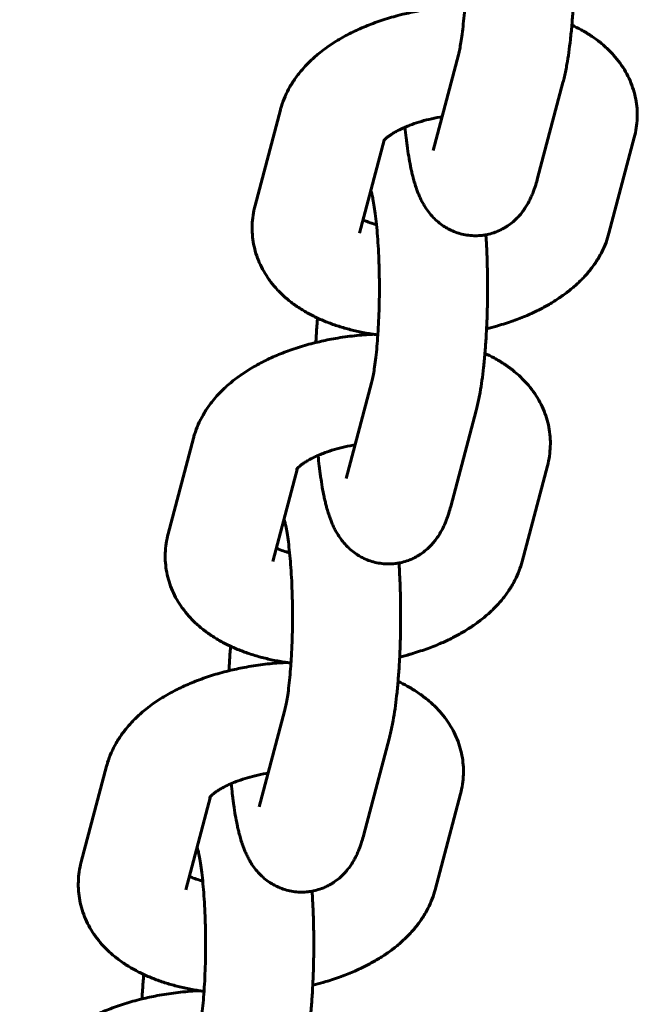
# Model space of a CAD drawing. Units: millimetres. Extents: x 4529 to 14930, y -8095 to -595.
# Drawn here: x 6630 to 6664, y -4532 to -4478 of the extents above; entities that cross this region are included whole.
import ezdxf

# ---------------------------------------------------------------- set-up
doc = ezdxf.new("R2010")
doc.units = ezdxf.units.MM
doc.linetypes.add('K5LT_BASIC', pattern=[0])
doc.layers.add('Системный слой', color=7, linetype='Continuous')

msp = doc.modelspace()

# ---------------------------------------------------------------- linework, layer by layer
at = {"layer": 'Системный слой', "linetype": 'K5LT_BASIC', "lineweight": 60}
for p, q in [((6652.718, -4484.858), (6654.124, -4479.552)), ((6658.518, -4486.395), (6659.924, -4481.089)), ((6642.844, -4487.914), (6644.25, -4482.608)), ((6648.644, -4489.45), (6650.013, -4484.285)), ((6663.88, -4484.145), (6662.474, -4489.45)), ((6648.644, -4489.45), (6648.644, -4489.45)), ((6647.898, -4503.05), (6649.304, -4497.744)), ((6653.698, -4504.586), (6655.104, -4499.28)), ((6638.024, -4506.105), (6639.43, -4500.799)), ((6659.06, -4502.336), (6657.654, -4507.642)), ((6643.824, -4507.642), (6645.192, -4502.476)), ((6643.824, -4507.642), (6643.824, -4507.642)), ((6643.078, -4521.241), (6644.484, -4515.935)), ((6648.878, -4522.778), (6650.284, -4517.472)), ((6633.204, -4524.297), (6634.609, -4518.991)), ((6639.003, -4525.834), (6640.372, -4520.668)), ((6654.24, -4520.528), (6652.834, -4525.834)), ((6639.003, -4525.834), (6639.003, -4525.834))]:
    msp.add_line(p, q, dxfattribs=at)
for points, knots in [([(6654.124, -4479.552), (6654.136, -4479.507), (6654.15, -4479.453), (6654.184, -4479.299), (6654.207, -4479.19), (6654.251, -4478.944), (6654.274, -4478.808), (6654.319, -4478.499), (6654.342, -4478.323), (6654.386, -4477.946), (6654.407, -4477.743), (6654.445, -4477.326), (6654.46, -4477.106), (6654.478, -4476.88), (6654.478, -4476.867), (6654.479, -4476.851), (6654.48, -4476.849), (6654.493, -4476.605), (6654.509, -4476.368), (6654.532, -4475.865), (6654.541, -4475.605), (6654.555, -4475.077), (6654.559, -4474.807), (6654.562, -4474.308), (6654.56, -4474.079), (6654.559, -4473.806), (6654.558, -4473.763), (6654.554, -4473.449), (6654.548, -4473.18), (6654.53, -4472.653), (6654.519, -4472.395), (6654.492, -4471.895), (6654.477, -4471.653), (6654.442, -4471.197), (6654.421, -4470.991), (6654.402, -4470.77), (6654.401, -4470.764), (6654.379, -4470.55), (6654.357, -4470.354), (6654.31, -4469.992), (6654.285, -4469.826), (6654.237, -4469.53), (6654.212, -4469.398), (6654.171, -4469.198), (6654.153, -4469.122), (6654.127, -4469.016), (6654.117, -4468.978), (6654.101, -4468.926), (6654.096, -4468.91), (6654.091, -4468.893)], [0, 0, 0, 0, 1.210773, 1.210773, 3.020766, 3.020766, 4.830758, 4.830758, 6.820151, 6.820151, 8.870143, 8.870143, 10.849035, 10.849035, 10.967548, 10.967548, 10.986729, 10.986729, 13.102889, 13.102889, 15.269229, 15.269229, 17.461653, 17.461653, 19.325194, 19.325194, 19.676924, 19.676924, 21.88396, 21.88396, 24.066854, 24.066854, 26.221612, 26.221612, 28.274426, 28.274426, 28.342316, 28.342316, 30.420587, 30.420587, 32.444651, 32.444651, 34.397508, 34.397508, 35.884663, 35.884663, 36.909608, 36.909608, 37.700183, 37.700183, 37.700183, 37.700183]), ([(6659.924, -4481.089), (6659.952, -4480.983), (6659.979, -4480.875), (6660.03, -4480.655), (6660.054, -4480.544), (6660.1, -4480.315), (6660.122, -4480.198), (6660.181, -4479.869), (6660.215, -4479.65), (6660.28, -4479.193), (6660.31, -4478.954), (6660.366, -4478.456), (6660.391, -4478.196), (6660.415, -4477.923), (6660.416, -4477.917), (6660.436, -4477.641), (6660.458, -4477.377), (6660.487, -4476.921), (6660.497, -4476.738), (6660.512, -4476.447), (6660.517, -4476.339), (6660.534, -4475.933), (6660.543, -4475.631), (6660.557, -4475.02), (6660.561, -4474.711), (6660.562, -4474.217), (6660.561, -4474.033), (6660.559, -4473.721), (6660.557, -4473.593), (6660.549, -4473.157), (6660.541, -4472.85), (6660.519, -4472.247), (6660.505, -4471.95), (6660.482, -4471.553), (6660.475, -4471.446), (6660.468, -4471.341)], [0, 0, 0, 0, 1.31588, 1.31588, 2.63176, 2.63176, 3.947639, 3.947639, 6.263393, 6.263393, 8.62439, 8.62439, 11.018444, 11.018444, 11.080018, 11.080018, 13.438524, 13.438524, 14.985243, 14.985243, 15.88078, 15.88078, 18.343663, 18.343663, 20.827127, 20.827127, 22.302776, 22.302776, 23.332801, 23.332801, 25.821673, 25.821673, 28.28955, 28.28955, 29.198377, 29.198377, 29.198377, 29.198377]), ([(6654.225, -4476.857), (6654.138, -4476.86), (6654.051, -4476.866), (6653.614, -4476.893), (6653.263, -4476.926), (6652.566, -4477.012), (6652.221, -4477.066), (6651.595, -4477.184), (6651.318, -4477.251), (6650.988, -4477.324), (6650.939, -4477.337), (6650.572, -4477.431), (6650.26, -4477.521), (6649.655, -4477.718), (6649.362, -4477.824), (6648.798, -4478.051), (6648.526, -4478.172), (6648.006, -4478.426), (6647.757, -4478.56), (6647.283, -4478.839), (6647.058, -4478.984), (6646.711, -4479.23), (6646.584, -4479.325), (6646.267, -4479.577), (6646.082, -4479.738), (6645.813, -4479.996), (6645.721, -4480.089), (6645.522, -4480.303), (6645.415, -4480.425), (6645.182, -4480.715), (6645.058, -4480.885), (6644.887, -4481.149), (6644.832, -4481.239), (6644.68, -4481.504), (6644.589, -4481.682), (6644.433, -4482.041), (6644.365, -4482.221), (6644.287, -4482.472), (6644.268, -4482.54), (6644.25, -4482.608)], [42.86678, 42.86678, 42.86678, 42.86678, 43.565325, 43.565325, 46.390292, 46.390292, 49.210045, 49.210045, 51.546898, 51.546898, 51.965246, 51.965246, 54.66351, 54.66351, 57.307841, 57.307841, 59.896935, 59.896935, 62.425646, 62.425646, 64.884287, 64.884287, 66.3745, 66.3745, 68.691841, 68.691841, 69.940556, 69.940556, 71.499943, 71.499943, 73.52942, 73.52942, 74.54775, 74.54775, 76.478008, 76.478008, 78.325954, 78.325954, 79, 79, 79, 79]), ([(6663.88, -4484.145), (6663.927, -4483.967), (6663.964, -4483.788), (6664.018, -4483.428), (6664.034, -4483.248), (6664.047, -4482.89), (6664.043, -4482.712), (6664.016, -4482.358), (6663.992, -4482.182), (6663.926, -4481.834), (6663.882, -4481.662), (6663.777, -4481.321), (6663.715, -4481.153), (6663.571, -4480.822), (6663.489, -4480.658), (6663.306, -4480.338), (6663.204, -4480.18), (6662.982, -4479.872), (6662.86, -4479.721), (6662.597, -4479.426), (6662.455, -4479.282), (6662.2, -4479.049), (6662.09, -4478.955), (6661.815, -4478.736), (6661.646, -4478.613), (6661.296, -4478.381), (6661.115, -4478.272), (6660.762, -4478.078), (6660.587, -4477.996), (6660.416, -4477.91)], [0, 0, 0, 0, 1.755652, 1.755652, 3.476843, 3.476843, 5.172321, 5.172321, 6.858829, 6.858829, 8.551327, 8.551327, 10.264071, 10.264071, 12.013504, 12.013504, 13.815828, 13.815828, 15.685481, 15.685481, 17.63774, 17.63774, 19.024212, 19.024212, 21.029129, 21.029129, 23.034045, 23.034045, 24.827418, 24.827418, 24.827418, 24.827418]), ([(6649.979, -4484.325), (6649.976, -4484.329), (6649.975, -4484.33), (6649.986, -4484.315), (6649.997, -4484.302), (6650.013, -4484.285), (6650.013, -4484.285), (6650.035, -4484.263), (6650.051, -4484.245), (6650.106, -4484.193), (6650.141, -4484.163), (6650.22, -4484.1), (6650.265, -4484.066), (6650.365, -4483.995), (6650.421, -4483.958), (6650.543, -4483.882), (6650.609, -4483.843), (6650.787, -4483.745), (6650.905, -4483.686), (6651.074, -4483.608), (6651.116, -4483.589), (6651.251, -4483.533), (6651.34, -4483.495), (6651.592, -4483.399), (6651.758, -4483.341), (6652.111, -4483.232), (6652.298, -4483.181), (6652.69, -4483.086), (6652.895, -4483.043), (6653.14, -4483), (6653.177, -4482.993), (6653.214, -4482.987)], [0, 0, 0, 0, 1.085964, 1.085964, 2.084041, 2.084041, 2.090592, 2.090592, 3.096079, 3.096079, 4.098776, 4.098776, 5.06764, 5.06764, 6.036505, 6.036505, 7.005369, 7.005369, 8.469376, 8.469376, 8.950068, 8.950068, 9.915176, 9.915176, 11.509655, 11.509655, 13.163527, 13.163527, 14.870835, 14.870835, 15.171287, 15.171287, 15.171287, 15.171287]), ([(6658.518, -4486.395), (6658.485, -4486.52), (6658.45, -4486.643), (6658.387, -4486.844), (6658.36, -4486.923), (6658.304, -4487.081), (6658.275, -4487.159), (6658.211, -4487.317), (6658.177, -4487.396), (6658.104, -4487.554), (6658.065, -4487.634), (6657.981, -4487.793), (6657.935, -4487.872), (6657.839, -4488.028), (6657.789, -4488.104), (6657.685, -4488.248), (6657.633, -4488.316), (6657.536, -4488.432), (6657.493, -4488.481), (6657.36, -4488.625), (6657.264, -4488.718), (6657.063, -4488.89), (6656.959, -4488.969), (6656.8, -4489.075), (6656.75, -4489.107), (6656.64, -4489.172), (6656.58, -4489.205), (6656.447, -4489.273), (6656.373, -4489.306), (6656.257, -4489.356), (6656.214, -4489.373), (6656.054, -4489.432), (6655.933, -4489.469), (6655.757, -4489.511), (6655.702, -4489.523), (6655.579, -4489.545), (6655.51, -4489.556), (6655.316, -4489.579), (6655.19, -4489.586), (6654.94, -4489.586), (6654.815, -4489.578), (6654.567, -4489.548), (6654.443, -4489.526), (6654.201, -4489.467), (6654.081, -4489.43), (6653.847, -4489.344), (6653.732, -4489.293), (6653.535, -4489.193), (6653.452, -4489.142), (6653.345, -4489.079), (6653.322, -4489.064), (6653.193, -4488.978), (6653.093, -4488.903), (6652.901, -4488.741), (6652.81, -4488.655), (6652.635, -4488.472), (6652.553, -4488.376), (6652.4, -4488.176), (6652.329, -4488.074), (6652.218, -4487.897), (6652.174, -4487.821), (6652.093, -4487.672), (6652.056, -4487.598), (6651.986, -4487.451), (6651.954, -4487.378), (6651.895, -4487.236), (6651.867, -4487.166), (6651.818, -4487.033), (6651.795, -4486.97), (6651.756, -4486.855), (6651.74, -4486.804), (6651.692, -4486.65), (6651.661, -4486.546), (6651.625, -4486.411), (6651.617, -4486.382), (6651.589, -4486.271), (6651.568, -4486.189), (6651.529, -4486.023), (6651.511, -4485.939), (6651.456, -4485.681), (6651.422, -4485.505), (6651.359, -4485.139), (6651.329, -4484.95), (6651.289, -4484.667), (6651.276, -4484.578), (6651.251, -4484.384), (6651.239, -4484.279), (6651.225, -4484.169), (6651.224, -4484.164), (6651.201, -4483.967), (6651.181, -4483.768), (6651.161, -4483.57)], [0, 0, 0, 0, 1.554183, 1.554183, 2.572716, 2.572716, 3.591249, 3.591249, 4.609782, 4.609782, 5.62342, 5.62342, 6.620026, 6.620026, 7.572176, 7.572176, 8.421387, 8.421387, 9.047732, 9.047732, 10.284622, 10.284622, 11.448282, 11.448282, 11.973692, 11.973692, 12.567493, 12.567493, 13.268924, 13.268924, 13.659736, 13.659736, 14.735412, 14.735412, 15.205519, 15.205519, 15.801167, 15.801167, 16.861672, 16.861672, 17.920636, 17.920636, 18.981215, 18.981215, 20.047151, 20.047151, 21.123085, 21.123085, 21.970143, 21.970143, 22.215467, 22.215467, 23.33393, 23.33393, 24.493444, 24.493444, 25.717529, 25.717529, 26.992638, 26.992638, 27.9372, 27.9372, 28.881763, 28.881763, 29.815362, 29.815362, 30.715269, 30.715269, 31.537051, 31.537051, 32.193844, 32.193844, 33.507429, 33.507429, 33.872592, 33.872592, 34.873688, 34.873688, 35.874784, 35.874784, 37.876975, 37.876975, 39.873473, 39.873473, 40.778974, 40.778974, 41.802228, 41.802228, 41.854578, 41.854578, 43.703403, 43.703403, 43.703403, 43.703403]), ([(6649.304, -4497.744), (6649.316, -4497.698), (6649.329, -4497.644), (6649.364, -4497.491), (6649.386, -4497.381), (6649.431, -4497.136), (6649.453, -4496.999), (6649.499, -4496.69), (6649.522, -4496.515), (6649.566, -4496.138), (6649.587, -4495.935), (6649.625, -4495.518), (6649.64, -4495.298), (6649.657, -4495.072), (6649.658, -4495.058), (6649.659, -4495.043), (6649.659, -4495.041), (6649.673, -4494.796), (6649.689, -4494.559), (6649.712, -4494.057), (6649.721, -4493.797), (6649.735, -4493.268), (6649.739, -4492.999), (6649.742, -4492.5), (6649.74, -4492.27), (6649.739, -4491.998), (6649.738, -4491.955), (6649.734, -4491.641), (6649.728, -4491.372), (6649.71, -4490.845), (6649.699, -4490.587), (6649.672, -4490.087), (6649.656, -4489.844), (6649.621, -4489.388), (6649.601, -4489.183), (6649.581, -4488.962), (6649.581, -4488.955), (6649.559, -4488.742), (6649.537, -4488.546), (6649.489, -4488.184), (6649.465, -4488.018), (6649.416, -4487.721), (6649.392, -4487.59), (6649.35, -4487.39), (6649.333, -4487.314), (6649.307, -4487.208), (6649.296, -4487.17), (6649.281, -4487.118), (6649.276, -4487.102), (6649.271, -4487.085)], [0, 0, 0, 0, 1.210773, 1.210773, 3.020766, 3.020766, 4.830758, 4.830758, 6.820151, 6.820151, 8.870143, 8.870143, 10.849035, 10.849035, 10.967548, 10.967548, 10.986729, 10.986729, 13.102889, 13.102889, 15.269229, 15.269229, 17.461653, 17.461653, 19.325194, 19.325194, 19.676924, 19.676924, 21.88396, 21.88396, 24.066854, 24.066854, 26.221612, 26.221612, 28.274426, 28.274426, 28.342316, 28.342316, 30.420587, 30.420587, 32.444651, 32.444651, 34.397508, 34.397508, 35.884663, 35.884663, 36.909608, 36.909608, 37.700183, 37.700183, 37.700183, 37.700183]), ([(6642.844, -4487.914), (6642.797, -4488.091), (6642.76, -4488.271), (6642.706, -4488.631), (6642.69, -4488.811), (6642.677, -4489.169), (6642.681, -4489.347), (6642.709, -4489.701), (6642.732, -4489.877), (6642.799, -4490.225), (6642.842, -4490.397), (6642.948, -4490.738), (6643.01, -4490.906), (6643.154, -4491.238), (6643.236, -4491.401), (6643.419, -4491.721), (6643.521, -4491.879), (6643.632, -4492.034), (6643.635, -4492.038), (6643.756, -4492.188), (6643.868, -4492.341), (6644.128, -4492.633), (6644.27, -4492.777), (6644.576, -4493.056), (6644.74, -4493.192), (6645.089, -4493.454), (6645.275, -4493.579), (6645.649, -4493.809), (6645.836, -4493.914), (6646.121, -4494.059), (6646.214, -4494.105), (6646.411, -4494.197), (6646.516, -4494.243), (6646.824, -4494.373), (6647.031, -4494.452), (6647.455, -4494.599), (6647.672, -4494.666), (6648.113, -4494.789), (6648.337, -4494.844), (6648.794, -4494.944), (6649.026, -4494.988), (6649.309, -4495.034), (6649.357, -4495.042), (6649.488, -4495.061), (6649.572, -4495.074), (6649.656, -4495.085)], [0, 0, 0, 0, 1.758453, 1.758453, 3.479522, 3.479522, 5.175828, 5.175828, 6.861872, 6.861872, 8.554007, 8.554007, 10.267686, 10.267686, 12.016948, 12.016948, 13.818551, 13.818551, 13.861899, 13.861899, 15.688569, 15.688569, 17.641265, 17.641265, 19.688462, 19.688462, 21.833549, 21.833549, 23.859347, 23.859347, 24.827889, 24.827889, 25.883395, 25.883395, 27.90602, 27.90602, 29.927531, 29.927531, 31.949041, 31.949041, 33.970552, 33.970552, 34.378847, 34.378847, 35.093209, 35.093209, 35.093209, 35.093209]), ([(6649.582, -4488.969), (6649.523, -4488.954), (6649.467, -4488.938), (6649.284, -4488.883), (6649.166, -4488.843), (6648.98, -4488.771), (6648.912, -4488.74), (6648.84, -4488.709)], [25.268501, 25.268501, 25.268501, 25.268501, 25.907736, 25.907736, 27.396786, 27.396786, 28.54775, 28.54775, 28.54775, 28.54775]), ([(6655.104, -4499.28), (6655.132, -4499.175), (6655.159, -4499.067), (6655.209, -4498.847), (6655.233, -4498.735), (6655.28, -4498.507), (6655.302, -4498.39), (6655.36, -4498.06), (6655.395, -4497.842), (6655.46, -4497.385), (6655.49, -4497.145), (6655.546, -4496.647), (6655.571, -4496.388), (6655.595, -4496.115), (6655.595, -4496.108), (6655.616, -4495.832), (6655.638, -4495.569), (6655.667, -4495.113), (6655.677, -4494.929), (6655.692, -4494.639), (6655.697, -4494.531), (6655.714, -4494.125), (6655.723, -4493.823), (6655.737, -4493.211), (6655.74, -4492.902), (6655.742, -4492.409), (6655.741, -4492.225), (6655.738, -4491.913), (6655.737, -4491.785), (6655.729, -4491.348), (6655.721, -4491.042), (6655.699, -4490.439), (6655.685, -4490.142), (6655.662, -4489.744), (6655.655, -4489.637), (6655.648, -4489.533)], [0, 0, 0, 0, 1.31588, 1.31588, 2.63176, 2.63176, 3.947639, 3.947639, 6.263393, 6.263393, 8.62439, 8.62439, 11.018444, 11.018444, 11.080018, 11.080018, 13.438524, 13.438524, 14.985243, 14.985243, 15.88078, 15.88078, 18.343663, 18.343663, 20.827127, 20.827127, 22.302776, 22.302776, 23.332801, 23.332801, 25.821673, 25.821673, 28.28955, 28.28955, 29.198377, 29.198377, 29.198377, 29.198377]), ([(6655.686, -4494.745), (6655.876, -4494.698), (6656.066, -4494.649), (6656.268, -4494.591), (6656.284, -4494.587), (6656.587, -4494.49), (6656.881, -4494.404), (6657.425, -4494.209), (6657.681, -4494.109), (6658.144, -4493.909), (6658.353, -4493.812), (6658.761, -4493.608), (6658.96, -4493.501), (6659.346, -4493.277), (6659.533, -4493.159), (6659.896, -4492.914), (6660.072, -4492.787), (6660.409, -4492.52), (6660.572, -4492.382), (6660.796, -4492.173), (6660.865, -4492.108), (6661.013, -4491.958), (6661.093, -4491.874), (6661.311, -4491.633), (6661.443, -4491.472), (6661.689, -4491.14), (6661.803, -4490.969), (6661.966, -4490.693), (6662.021, -4490.593), (6662.163, -4490.317), (6662.243, -4490.137), (6662.375, -4489.789), (6662.429, -4489.621), (6662.474, -4489.45)], [51.547349, 51.547349, 51.547349, 51.547349, 53.158605, 53.158605, 53.29044, 53.29044, 55.833037, 55.833037, 58.191758, 58.191758, 60.211876, 60.211876, 62.234267, 62.234267, 64.255972, 64.255972, 66.277677, 66.277677, 68.298211, 68.298211, 69.198427, 69.198427, 70.314916, 70.314916, 72.322151, 72.322151, 74.308379, 74.308379, 75.415013, 75.415013, 77.30689, 77.30689, 79, 79, 79, 79]), ([(6646.218, -4495.504), (6646.22, -4495.446), (6646.224, -4495.388), (6646.243, -4495.039), (6646.261, -4494.754), (6646.29, -4494.365), (6646.299, -4494.256), (6646.308, -4494.149)], [61.012721, 61.012721, 61.012721, 61.012721, 61.500401, 61.500401, 63.951784, 63.951784, 64.91748, 64.91748, 64.91748, 64.91748]), ([(6649.404, -4495.049), (6649.318, -4495.051), (6649.231, -4495.057), (6648.794, -4495.085), (6648.443, -4495.117), (6647.746, -4495.204), (6647.4, -4495.258), (6646.775, -4495.376), (6646.497, -4495.443), (6646.168, -4495.515), (6646.119, -4495.529), (6645.752, -4495.622), (6645.44, -4495.713), (6644.835, -4495.91), (6644.542, -4496.016), (6643.978, -4496.243), (6643.706, -4496.364), (6643.186, -4496.618), (6642.937, -4496.752), (6642.463, -4497.031), (6642.238, -4497.176), (6641.891, -4497.422), (6641.763, -4497.517), (6641.446, -4497.769), (6641.262, -4497.929), (6640.993, -4498.188), (6640.901, -4498.281), (6640.701, -4498.495), (6640.595, -4498.617), (6640.362, -4498.906), (6640.238, -4499.076), (6640.066, -4499.341), (6640.011, -4499.431), (6639.859, -4499.695), (6639.769, -4499.874), (6639.612, -4500.233), (6639.545, -4500.413), (6639.467, -4500.664), (6639.448, -4500.732), (6639.43, -4500.799)], [42.86678, 42.86678, 42.86678, 42.86678, 43.565325, 43.565325, 46.390292, 46.390292, 49.210045, 49.210045, 51.546898, 51.546898, 51.965246, 51.965246, 54.66351, 54.66351, 57.307841, 57.307841, 59.896935, 59.896935, 62.425646, 62.425646, 64.884287, 64.884287, 66.3745, 66.3745, 68.691841, 68.691841, 69.940556, 69.940556, 71.499943, 71.499943, 73.52942, 73.52942, 74.54775, 74.54775, 76.478008, 76.478008, 78.325954, 78.325954, 79, 79, 79, 79]), ([(6659.06, -4502.336), (6659.107, -4502.159), (6659.144, -4501.979), (6659.198, -4501.62), (6659.214, -4501.44), (6659.227, -4501.082), (6659.223, -4500.904), (6659.195, -4500.55), (6659.172, -4500.374), (6659.105, -4500.026), (6659.062, -4499.853), (6658.957, -4499.513), (6658.894, -4499.345), (6658.75, -4499.013), (6658.668, -4498.85), (6658.486, -4498.529), (6658.384, -4498.372), (6658.161, -4498.063), (6658.04, -4497.912), (6657.777, -4497.617), (6657.634, -4497.474), (6657.379, -4497.241), (6657.27, -4497.147), (6656.995, -4496.927), (6656.826, -4496.804), (6656.476, -4496.573), (6656.295, -4496.464), (6655.942, -4496.269), (6655.767, -4496.187), (6655.596, -4496.101)], [0, 0, 0, 0, 1.755652, 1.755652, 3.476843, 3.476843, 5.172321, 5.172321, 6.858829, 6.858829, 8.551327, 8.551327, 10.264071, 10.264071, 12.013504, 12.013504, 13.815828, 13.815828, 15.685481, 15.685481, 17.63774, 17.63774, 19.024212, 19.024212, 21.029129, 21.029129, 23.034045, 23.034045, 24.827418, 24.827418, 24.827418, 24.827418]), ([(6645.158, -4502.516), (6645.156, -4502.52), (6645.155, -4502.521), (6645.166, -4502.507), (6645.176, -4502.494), (6645.192, -4502.477), (6645.192, -4502.476), (6645.214, -4502.454), (6645.23, -4502.436), (6645.286, -4502.385), (6645.32, -4502.355), (6645.399, -4502.291), (6645.444, -4502.257), (6645.545, -4502.187), (6645.601, -4502.149), (6645.722, -4502.074), (6645.789, -4502.035), (6645.967, -4501.937), (6646.085, -4501.877), (6646.254, -4501.8), (6646.296, -4501.781), (6646.43, -4501.724), (6646.52, -4501.687), (6646.772, -4501.59), (6646.938, -4501.533), (6647.291, -4501.424), (6647.478, -4501.373), (6647.87, -4501.278), (6648.075, -4501.235), (6648.32, -4501.191), (6648.357, -4501.185), (6648.394, -4501.179)], [0, 0, 0, 0, 1.085964, 1.085964, 2.084041, 2.084041, 2.090592, 2.090592, 3.096079, 3.096079, 4.098776, 4.098776, 5.06764, 5.06764, 6.036505, 6.036505, 7.005369, 7.005369, 8.469376, 8.469376, 8.950068, 8.950068, 9.915176, 9.915176, 11.509655, 11.509655, 13.163527, 13.163527, 14.870835, 14.870835, 15.171287, 15.171287, 15.171287, 15.171287]), ([(6653.698, -4504.586), (6653.665, -4504.712), (6653.63, -4504.834), (6653.566, -4505.036), (6653.54, -4505.114), (6653.484, -4505.272), (6653.454, -4505.351), (6653.391, -4505.509), (6653.357, -4505.587), (6653.284, -4505.746), (6653.245, -4505.826), (6653.16, -4505.984), (6653.115, -4506.064), (6653.019, -4506.219), (6652.968, -4506.296), (6652.865, -4506.44), (6652.813, -4506.508), (6652.716, -4506.624), (6652.673, -4506.673), (6652.539, -4506.817), (6652.443, -4506.91), (6652.243, -4507.081), (6652.139, -4507.16), (6651.98, -4507.267), (6651.93, -4507.299), (6651.82, -4507.363), (6651.76, -4507.396), (6651.627, -4507.464), (6651.553, -4507.497), (6651.437, -4507.548), (6651.394, -4507.564), (6651.234, -4507.623), (6651.113, -4507.66), (6650.936, -4507.703), (6650.882, -4507.715), (6650.759, -4507.737), (6650.689, -4507.748), (6650.495, -4507.77), (6650.37, -4507.778), (6650.12, -4507.777), (6649.995, -4507.77), (6649.746, -4507.74), (6649.623, -4507.718), (6649.38, -4507.659), (6649.261, -4507.622), (6649.027, -4507.535), (6648.912, -4507.485), (6648.715, -4507.384), (6648.632, -4507.334), (6648.524, -4507.271), (6648.502, -4507.255), (6648.373, -4507.17), (6648.273, -4507.095), (6648.081, -4506.933), (6647.989, -4506.847), (6647.815, -4506.664), (6647.733, -4506.567), (6647.579, -4506.368), (6647.509, -4506.266), (6647.398, -4506.088), (6647.354, -4506.013), (6647.273, -4505.863), (6647.236, -4505.789), (6647.166, -4505.642), (6647.134, -4505.57), (6647.074, -4505.428), (6647.047, -4505.358), (6646.997, -4505.225), (6646.975, -4505.161), (6646.936, -4505.047), (6646.919, -4504.996), (6646.871, -4504.841), (6646.841, -4504.738), (6646.805, -4504.603), (6646.797, -4504.574), (6646.768, -4504.463), (6646.748, -4504.381), (6646.709, -4504.215), (6646.69, -4504.13), (6646.636, -4503.873), (6646.602, -4503.696), (6646.538, -4503.331), (6646.509, -4503.142), (6646.468, -4502.859), (6646.456, -4502.77), (6646.431, -4502.576), (6646.418, -4502.471), (6646.405, -4502.361), (6646.404, -4502.356), (6646.381, -4502.159), (6646.361, -4501.959), (6646.341, -4501.762)], [0, 0, 0, 0, 1.554183, 1.554183, 2.572716, 2.572716, 3.591249, 3.591249, 4.609782, 4.609782, 5.62342, 5.62342, 6.620026, 6.620026, 7.572176, 7.572176, 8.421387, 8.421387, 9.047732, 9.047732, 10.284622, 10.284622, 11.448282, 11.448282, 11.973692, 11.973692, 12.567493, 12.567493, 13.268924, 13.268924, 13.659736, 13.659736, 14.735412, 14.735412, 15.205519, 15.205519, 15.801167, 15.801167, 16.861672, 16.861672, 17.920636, 17.920636, 18.981215, 18.981215, 20.047151, 20.047151, 21.123085, 21.123085, 21.970143, 21.970143, 22.215467, 22.215467, 23.33393, 23.33393, 24.493444, 24.493444, 25.717529, 25.717529, 26.992638, 26.992638, 27.9372, 27.9372, 28.881763, 28.881763, 29.815362, 29.815362, 30.715269, 30.715269, 31.537051, 31.537051, 32.193844, 32.193844, 33.507429, 33.507429, 33.872592, 33.872592, 34.873688, 34.873688, 35.874784, 35.874784, 37.876975, 37.876975, 39.873473, 39.873473, 40.778974, 40.778974, 41.802228, 41.802228, 41.854578, 41.854578, 43.703403, 43.703403, 43.703403, 43.703403]), ([(6644.484, -4515.935), (6644.496, -4515.89), (6644.509, -4515.836), (6644.544, -4515.683), (6644.566, -4515.573), (6644.611, -4515.327), (6644.633, -4515.191), (6644.679, -4514.882), (6644.702, -4514.707), (6644.746, -4514.329), (6644.767, -4514.126), (6644.804, -4513.709), (6644.819, -4513.489), (6644.837, -4513.264), (6644.838, -4513.25), (6644.839, -4513.235), (6644.839, -4513.233), (6644.853, -4512.988), (6644.869, -4512.751), (6644.892, -4512.248), (6644.901, -4511.989), (6644.914, -4511.46), (6644.919, -4511.191), (6644.922, -4510.692), (6644.92, -4510.462), (6644.919, -4510.189), (6644.918, -4510.146), (6644.914, -4509.832), (6644.907, -4509.563), (6644.89, -4509.036), (6644.879, -4508.778), (6644.852, -4508.278), (6644.836, -4508.036), (6644.801, -4507.58), (6644.781, -4507.374), (6644.761, -4507.154), (6644.76, -4507.147), (6644.739, -4506.934), (6644.716, -4506.738), (6644.669, -4506.376), (6644.645, -4506.21), (6644.596, -4505.913), (6644.572, -4505.782), (6644.53, -4505.582), (6644.513, -4505.506), (6644.486, -4505.4), (6644.476, -4505.362), (6644.461, -4505.309), (6644.456, -4505.293), (6644.451, -4505.276)], [0, 0, 0, 0, 1.210773, 1.210773, 3.020766, 3.020766, 4.830758, 4.830758, 6.820151, 6.820151, 8.870143, 8.870143, 10.849035, 10.849035, 10.967548, 10.967548, 10.986729, 10.986729, 13.102889, 13.102889, 15.269229, 15.269229, 17.461653, 17.461653, 19.325194, 19.325194, 19.676924, 19.676924, 21.88396, 21.88396, 24.066854, 24.066854, 26.221612, 26.221612, 28.274426, 28.274426, 28.342316, 28.342316, 30.420587, 30.420587, 32.444651, 32.444651, 34.397508, 34.397508, 35.884663, 35.884663, 36.909608, 36.909608, 37.700183, 37.700183, 37.700183, 37.700183]), ([(6638.024, -4506.105), (6637.977, -4506.283), (6637.94, -4506.463), (6637.886, -4506.823), (6637.87, -4507.003), (6637.857, -4507.361), (6637.861, -4507.539), (6637.888, -4507.893), (6637.912, -4508.069), (6637.979, -4508.417), (6638.022, -4508.589), (6638.127, -4508.93), (6638.19, -4509.098), (6638.334, -4509.429), (6638.416, -4509.592), (6638.599, -4509.913), (6638.7, -4510.07), (6638.812, -4510.225), (6638.815, -4510.229), (6638.936, -4510.38), (6639.048, -4510.533), (6639.308, -4510.825), (6639.45, -4510.968), (6639.756, -4511.248), (6639.92, -4511.383), (6640.269, -4511.645), (6640.454, -4511.771), (6640.828, -4512.001), (6641.016, -4512.106), (6641.3, -4512.251), (6641.394, -4512.296), (6641.591, -4512.388), (6641.695, -4512.435), (6642.004, -4512.565), (6642.211, -4512.644), (6642.635, -4512.79), (6642.851, -4512.858), (6643.292, -4512.98), (6643.517, -4513.036), (6643.974, -4513.135), (6644.206, -4513.18), (6644.489, -4513.226), (6644.536, -4513.233), (6644.668, -4513.253), (6644.752, -4513.265), (6644.836, -4513.276)], [0, 0, 0, 0, 1.758453, 1.758453, 3.479522, 3.479522, 5.175828, 5.175828, 6.861872, 6.861872, 8.554007, 8.554007, 10.267686, 10.267686, 12.016948, 12.016948, 13.818551, 13.818551, 13.861899, 13.861899, 15.688569, 15.688569, 17.641265, 17.641265, 19.688462, 19.688462, 21.833549, 21.833549, 23.859347, 23.859347, 24.827889, 24.827889, 25.883395, 25.883395, 27.90602, 27.90602, 29.927531, 29.927531, 31.949041, 31.949041, 33.970552, 33.970552, 34.378847, 34.378847, 35.093209, 35.093209, 35.093209, 35.093209]), ([(6644.762, -4507.161), (6644.702, -4507.145), (6644.646, -4507.129), (6644.464, -4507.075), (6644.346, -4507.035), (6644.159, -4506.963), (6644.092, -4506.932), (6644.02, -4506.901)], [25.268501, 25.268501, 25.268501, 25.268501, 25.907736, 25.907736, 27.396786, 27.396786, 28.54775, 28.54775, 28.54775, 28.54775]), ([(6650.284, -4517.472), (6650.312, -4517.366), (6650.338, -4517.259), (6650.389, -4517.039), (6650.413, -4516.927), (6650.459, -4516.698), (6650.482, -4516.581), (6650.54, -4516.252), (6650.575, -4516.034), (6650.64, -4515.577), (6650.67, -4515.337), (6650.725, -4514.839), (6650.751, -4514.58), (6650.774, -4514.307), (6650.775, -4514.3), (6650.796, -4514.024), (6650.818, -4513.761), (6650.847, -4513.305), (6650.856, -4513.121), (6650.872, -4512.831), (6650.876, -4512.722), (6650.893, -4512.316), (6650.903, -4512.014), (6650.916, -4511.403), (6650.92, -4511.094), (6650.921, -4510.6), (6650.92, -4510.416), (6650.918, -4510.105), (6650.916, -4509.976), (6650.909, -4509.54), (6650.901, -4509.233), (6650.878, -4508.63), (6650.864, -4508.334), (6650.841, -4507.936), (6650.835, -4507.829), (6650.828, -4507.724)], [0, 0, 0, 0, 1.31588, 1.31588, 2.63176, 2.63176, 3.947639, 3.947639, 6.263393, 6.263393, 8.62439, 8.62439, 11.018444, 11.018444, 11.080018, 11.080018, 13.438524, 13.438524, 14.985243, 14.985243, 15.88078, 15.88078, 18.343663, 18.343663, 20.827127, 20.827127, 22.302776, 22.302776, 23.332801, 23.332801, 25.821673, 25.821673, 28.28955, 28.28955, 29.198377, 29.198377, 29.198377, 29.198377]), ([(6650.866, -4512.937), (6651.056, -4512.889), (6651.246, -4512.84), (6651.448, -4512.783), (6651.463, -4512.779), (6651.767, -4512.681), (6652.061, -4512.596), (6652.605, -4512.401), (6652.861, -4512.3), (6653.324, -4512.101), (6653.533, -4512.004), (6653.941, -4511.8), (6654.139, -4511.693), (6654.526, -4511.468), (6654.713, -4511.351), (6655.076, -4511.106), (6655.251, -4510.978), (6655.589, -4510.712), (6655.751, -4510.573), (6655.976, -4510.365), (6656.044, -4510.3), (6656.192, -4510.15), (6656.273, -4510.066), (6656.491, -4509.825), (6656.623, -4509.664), (6656.869, -4509.332), (6656.983, -4509.16), (6657.146, -4508.885), (6657.201, -4508.785), (6657.343, -4508.508), (6657.423, -4508.329), (6657.555, -4507.981), (6657.609, -4507.813), (6657.654, -4507.642)], [51.547349, 51.547349, 51.547349, 51.547349, 53.158605, 53.158605, 53.29044, 53.29044, 55.833037, 55.833037, 58.191758, 58.191758, 60.211876, 60.211876, 62.234267, 62.234267, 64.255972, 64.255972, 66.277677, 66.277677, 68.298211, 68.298211, 69.198427, 69.198427, 70.314916, 70.314916, 72.322151, 72.322151, 74.308379, 74.308379, 75.415013, 75.415013, 77.30689, 77.30689, 79, 79, 79, 79]), ([(6641.398, -4513.696), (6641.4, -4513.637), (6641.404, -4513.58), (6641.422, -4513.231), (6641.441, -4512.945), (6641.47, -4512.557), (6641.479, -4512.447), (6641.488, -4512.34)], [61.012721, 61.012721, 61.012721, 61.012721, 61.500401, 61.500401, 63.951784, 63.951784, 64.91748, 64.91748, 64.91748, 64.91748]), ([(6644.584, -4513.24), (6644.498, -4513.243), (6644.411, -4513.249), (6643.973, -4513.276), (6643.623, -4513.309), (6642.926, -4513.396), (6642.58, -4513.45), (6641.955, -4513.568), (6641.677, -4513.634), (6641.348, -4513.707), (6641.299, -4513.721), (6640.932, -4513.814), (6640.619, -4513.904), (6640.014, -4514.101), (6639.721, -4514.208), (6639.157, -4514.435), (6638.886, -4514.555), (6638.365, -4514.81), (6638.116, -4514.943), (6637.643, -4515.222), (6637.418, -4515.368), (6637.071, -4515.613), (6636.943, -4515.709), (6636.626, -4515.961), (6636.442, -4516.121), (6636.172, -4516.38), (6636.081, -4516.473), (6635.881, -4516.686), (6635.775, -4516.809), (6635.541, -4517.098), (6635.418, -4517.268), (6635.246, -4517.533), (6635.191, -4517.622), (6635.039, -4517.887), (6634.949, -4518.066), (6634.792, -4518.425), (6634.725, -4518.605), (6634.647, -4518.856), (6634.627, -4518.923), (6634.609, -4518.991)], [42.86678, 42.86678, 42.86678, 42.86678, 43.565325, 43.565325, 46.390292, 46.390292, 49.210045, 49.210045, 51.546898, 51.546898, 51.965246, 51.965246, 54.66351, 54.66351, 57.307841, 57.307841, 59.896935, 59.896935, 62.425646, 62.425646, 64.884287, 64.884287, 66.3745, 66.3745, 68.691841, 68.691841, 69.940556, 69.940556, 71.499943, 71.499943, 73.52942, 73.52942, 74.54775, 74.54775, 76.478008, 76.478008, 78.325954, 78.325954, 79, 79, 79, 79]), ([(6654.24, -4520.528), (6654.287, -4520.351), (6654.324, -4520.171), (6654.377, -4519.811), (6654.394, -4519.631), (6654.406, -4519.273), (6654.403, -4519.095), (6654.375, -4518.741), (6654.352, -4518.566), (6654.285, -4518.217), (6654.242, -4518.045), (6654.137, -4517.704), (6654.074, -4517.536), (6653.93, -4517.205), (6653.848, -4517.042), (6653.665, -4516.721), (6653.564, -4516.564), (6653.341, -4516.255), (6653.22, -4516.104), (6652.956, -4515.809), (6652.814, -4515.666), (6652.559, -4515.432), (6652.45, -4515.339), (6652.175, -4515.119), (6652.005, -4514.996), (6651.655, -4514.764), (6651.474, -4514.655), (6651.121, -4514.461), (6650.947, -4514.379), (6650.776, -4514.293)], [0, 0, 0, 0, 1.755652, 1.755652, 3.476843, 3.476843, 5.172321, 5.172321, 6.858829, 6.858829, 8.551327, 8.551327, 10.264071, 10.264071, 12.013504, 12.013504, 13.815828, 13.815828, 15.685481, 15.685481, 17.63774, 17.63774, 19.024212, 19.024212, 21.029129, 21.029129, 23.034045, 23.034045, 24.827418, 24.827418, 24.827418, 24.827418]), ([(6640.338, -4520.708), (6640.335, -4520.712), (6640.335, -4520.713), (6640.346, -4520.698), (6640.356, -4520.686), (6640.372, -4520.668), (6640.372, -4520.668), (6640.394, -4520.646), (6640.41, -4520.628), (6640.466, -4520.576), (6640.5, -4520.546), (6640.579, -4520.483), (6640.624, -4520.449), (6640.724, -4520.378), (6640.78, -4520.341), (6640.902, -4520.265), (6640.968, -4520.227), (6641.146, -4520.129), (6641.265, -4520.069), (6641.434, -4519.991), (6641.476, -4519.972), (6641.61, -4519.916), (6641.7, -4519.878), (6641.952, -4519.782), (6642.118, -4519.725), (6642.47, -4519.616), (6642.658, -4519.564), (6643.049, -4519.47), (6643.254, -4519.427), (6643.5, -4519.383), (6643.537, -4519.377), (6643.574, -4519.371)], [0, 0, 0, 0, 1.085964, 1.085964, 2.084041, 2.084041, 2.090592, 2.090592, 3.096079, 3.096079, 4.098776, 4.098776, 5.06764, 5.06764, 6.036505, 6.036505, 7.005369, 7.005369, 8.469376, 8.469376, 8.950068, 8.950068, 9.915176, 9.915176, 11.509655, 11.509655, 13.163527, 13.163527, 14.870835, 14.870835, 15.171287, 15.171287, 15.171287, 15.171287]), ([(6648.878, -4522.778), (6648.844, -4522.904), (6648.809, -4523.026), (6648.746, -4523.227), (6648.72, -4523.306), (6648.664, -4523.464), (6648.634, -4523.542), (6648.571, -4523.7), (6648.537, -4523.779), (6648.464, -4523.938), (6648.425, -4524.017), (6648.34, -4524.176), (6648.295, -4524.255), (6648.199, -4524.411), (6648.148, -4524.488), (6648.044, -4524.632), (6647.992, -4524.699), (6647.896, -4524.816), (6647.853, -4524.865), (6647.719, -4525.009), (6647.623, -4525.102), (6647.422, -4525.273), (6647.319, -4525.352), (6647.16, -4525.458), (6647.109, -4525.49), (6646.999, -4525.555), (6646.94, -4525.588), (6646.807, -4525.656), (6646.732, -4525.689), (6646.616, -4525.74), (6646.574, -4525.756), (6646.413, -4525.815), (6646.293, -4525.852), (6646.116, -4525.894), (6646.062, -4525.906), (6645.938, -4525.928), (6645.869, -4525.939), (6645.675, -4525.962), (6645.55, -4525.969), (6645.299, -4525.969), (6645.174, -4525.961), (6644.926, -4525.932), (6644.803, -4525.909), (6644.56, -4525.85), (6644.44, -4525.814), (6644.206, -4525.727), (6644.092, -4525.677), (6643.894, -4525.576), (6643.812, -4525.526), (6643.704, -4525.463), (6643.681, -4525.447), (6643.553, -4525.362), (6643.453, -4525.286), (6643.26, -4525.125), (6643.169, -4525.038), (6642.994, -4524.855), (6642.912, -4524.759), (6642.759, -4524.56), (6642.689, -4524.457), (6642.578, -4524.28), (6642.534, -4524.205), (6642.453, -4524.055), (6642.415, -4523.981), (6642.346, -4523.834), (6642.313, -4523.762), (6642.254, -4523.619), (6642.227, -4523.55), (6642.177, -4523.417), (6642.155, -4523.353), (6642.116, -4523.238), (6642.099, -4523.187), (6642.051, -4523.033), (6642.021, -4522.929), (6641.985, -4522.795), (6641.977, -4522.765), (6641.948, -4522.655), (6641.928, -4522.573), (6641.889, -4522.407), (6641.87, -4522.322), (6641.816, -4522.065), (6641.782, -4521.888), (6641.718, -4521.522), (6641.688, -4521.334), (6641.648, -4521.051), (6641.636, -4520.961), (6641.611, -4520.768), (6641.598, -4520.662), (6641.584, -4520.553), (6641.584, -4520.547), (6641.561, -4520.351), (6641.541, -4520.151), (6641.52, -4519.954)], [0, 0, 0, 0, 1.554183, 1.554183, 2.572716, 2.572716, 3.591249, 3.591249, 4.609782, 4.609782, 5.62342, 5.62342, 6.620026, 6.620026, 7.572176, 7.572176, 8.421387, 8.421387, 9.047732, 9.047732, 10.284622, 10.284622, 11.448282, 11.448282, 11.973692, 11.973692, 12.567493, 12.567493, 13.268924, 13.268924, 13.659736, 13.659736, 14.735412, 14.735412, 15.205519, 15.205519, 15.801167, 15.801167, 16.861672, 16.861672, 17.920636, 17.920636, 18.981215, 18.981215, 20.047151, 20.047151, 21.123085, 21.123085, 21.970143, 21.970143, 22.215467, 22.215467, 23.33393, 23.33393, 24.493444, 24.493444, 25.717529, 25.717529, 26.992638, 26.992638, 27.9372, 27.9372, 28.881763, 28.881763, 29.815362, 29.815362, 30.715269, 30.715269, 31.537051, 31.537051, 32.193844, 32.193844, 33.507429, 33.507429, 33.872592, 33.872592, 34.873688, 34.873688, 35.874784, 35.874784, 37.876975, 37.876975, 39.873473, 39.873473, 40.778974, 40.778974, 41.802228, 41.802228, 41.854578, 41.854578, 43.703403, 43.703403, 43.703403, 43.703403]), ([(6639.663, -4534.127), (6639.675, -4534.082), (6639.689, -4534.028), (6639.724, -4533.874), (6639.746, -4533.765), (6639.791, -4533.519), (6639.813, -4533.383), (6639.858, -4533.074), (6639.881, -4532.898), (6639.925, -4532.521), (6639.946, -4532.318), (6639.984, -4531.901), (6639.999, -4531.681), (6640.017, -4531.455), (6640.018, -4531.442), (6640.019, -4531.426), (6640.019, -4531.424), (6640.032, -4531.18), (6640.048, -4530.943), (6640.071, -4530.44), (6640.08, -4530.18), (6640.094, -4529.652), (6640.098, -4529.383), (6640.101, -4528.883), (6640.099, -4528.654), (6640.098, -4528.381), (6640.098, -4528.338), (6640.093, -4528.024), (6640.087, -4527.755), (6640.07, -4527.228), (6640.058, -4526.97), (6640.031, -4526.47), (6640.016, -4526.228), (6639.981, -4525.772), (6639.96, -4525.566), (6639.941, -4525.345), (6639.94, -4525.339), (6639.919, -4525.125), (6639.896, -4524.929), (6639.849, -4524.567), (6639.825, -4524.401), (6639.776, -4524.105), (6639.751, -4523.973), (6639.71, -4523.773), (6639.692, -4523.697), (6639.666, -4523.591), (6639.656, -4523.553), (6639.641, -4523.501), (6639.636, -4523.485), (6639.63, -4523.468)], [0, 0, 0, 0, 1.210773, 1.210773, 3.020766, 3.020766, 4.830758, 4.830758, 6.820151, 6.820151, 8.870143, 8.870143, 10.849035, 10.849035, 10.967548, 10.967548, 10.986729, 10.986729, 13.102889, 13.102889, 15.269229, 15.269229, 17.461653, 17.461653, 19.325194, 19.325194, 19.676924, 19.676924, 21.88396, 21.88396, 24.066854, 24.066854, 26.221612, 26.221612, 28.274426, 28.274426, 28.342316, 28.342316, 30.420587, 30.420587, 32.444651, 32.444651, 34.397508, 34.397508, 35.884663, 35.884663, 36.909608, 36.909608, 37.700183, 37.700183, 37.700183, 37.700183]), ([(6633.204, -4524.297), (6633.157, -4524.474), (6633.119, -4524.654), (6633.066, -4525.014), (6633.049, -4525.194), (6633.037, -4525.552), (6633.041, -4525.731), (6633.068, -4526.085), (6633.092, -4526.26), (6633.158, -4526.608), (6633.202, -4526.781), (6633.307, -4527.121), (6633.37, -4527.29), (6633.514, -4527.621), (6633.596, -4527.784), (6633.778, -4528.105), (6633.88, -4528.262), (6633.992, -4528.417), (6633.994, -4528.421), (6634.116, -4528.572), (6634.227, -4528.725), (6634.488, -4529.016), (6634.63, -4529.16), (6634.935, -4529.44), (6635.099, -4529.575), (6635.448, -4529.837), (6635.634, -4529.963), (6636.008, -4530.193), (6636.195, -4530.297), (6636.48, -4530.443), (6636.573, -4530.488), (6636.771, -4530.58), (6636.875, -4530.626), (6637.183, -4530.756), (6637.391, -4530.836), (6637.815, -4530.982), (6638.031, -4531.049), (6638.472, -4531.172), (6638.697, -4531.228), (6639.154, -4531.327), (6639.386, -4531.371), (6639.668, -4531.417), (6639.716, -4531.425), (6639.848, -4531.444), (6639.931, -4531.457), (6640.016, -4531.468)], [0, 0, 0, 0, 1.758453, 1.758453, 3.479522, 3.479522, 5.175828, 5.175828, 6.861872, 6.861872, 8.554007, 8.554007, 10.267686, 10.267686, 12.016948, 12.016948, 13.818551, 13.818551, 13.861899, 13.861899, 15.688569, 15.688569, 17.641265, 17.641265, 19.688462, 19.688462, 21.833549, 21.833549, 23.859347, 23.859347, 24.827889, 24.827889, 25.883395, 25.883395, 27.90602, 27.90602, 29.927531, 29.927531, 31.949041, 31.949041, 33.970552, 33.970552, 34.378847, 34.378847, 35.093209, 35.093209, 35.093209, 35.093209]), ([(6639.941, -4525.352), (6639.882, -4525.337), (6639.826, -4525.321), (6639.643, -4525.267), (6639.526, -4525.227), (6639.339, -4525.155), (6639.272, -4525.123), (6639.2, -4525.092)], [25.268501, 25.268501, 25.268501, 25.268501, 25.907736, 25.907736, 27.396786, 27.396786, 28.54775, 28.54775, 28.54775, 28.54775]), ([(6646.046, -4531.129), (6646.236, -4531.081), (6646.425, -4531.032), (6646.627, -4530.974), (6646.643, -4530.97), (6646.947, -4530.873), (6647.241, -4530.788), (6647.785, -4530.593), (6648.041, -4530.492), (6648.504, -4530.293), (6648.713, -4530.196), (6649.12, -4529.991), (6649.319, -4529.884), (6649.705, -4529.66), (6649.893, -4529.543), (6650.256, -4529.298), (6650.431, -4529.17), (6650.769, -4528.904), (6650.931, -4528.765), (6651.156, -4528.556), (6651.224, -4528.491), (6651.372, -4528.341), (6651.453, -4528.257), (6651.67, -4528.016), (6651.802, -4527.855), (6652.049, -4527.523), (6652.163, -4527.352), (6652.325, -4527.077), (6652.381, -4526.976), (6652.522, -4526.7), (6652.602, -4526.521), (6652.734, -4526.172), (6652.789, -4526.004), (6652.834, -4525.834)], [51.547349, 51.547349, 51.547349, 51.547349, 53.158605, 53.158605, 53.29044, 53.29044, 55.833037, 55.833037, 58.191758, 58.191758, 60.211876, 60.211876, 62.234267, 62.234267, 64.255972, 64.255972, 66.277677, 66.277677, 68.298211, 68.298211, 69.198427, 69.198427, 70.314916, 70.314916, 72.322151, 72.322151, 74.308379, 74.308379, 75.415013, 75.415013, 77.30689, 77.30689, 79, 79, 79, 79]), ([(6645.463, -4535.664), (6645.491, -4535.558), (6645.518, -4535.45), (6645.569, -4535.231), (6645.593, -4535.119), (6645.639, -4534.89), (6645.661, -4534.773), (6645.72, -4534.444), (6645.754, -4534.225), (6645.819, -4533.768), (6645.849, -4533.529), (6645.905, -4533.031), (6645.931, -4532.771), (6645.954, -4532.498), (6645.955, -4532.492), (6645.975, -4532.216), (6645.998, -4531.952), (6646.026, -4531.497), (6646.036, -4531.313), (6646.051, -4531.022), (6646.056, -4530.914), (6646.073, -4530.508), (6646.083, -4530.206), (6646.096, -4529.595), (6646.1, -4529.286), (6646.101, -4528.792), (6646.1, -4528.608), (6646.098, -4528.296), (6646.096, -4528.168), (6646.089, -4527.732), (6646.08, -4527.425), (6646.058, -4526.822), (6646.044, -4526.525), (6646.021, -4526.128), (6646.015, -4526.021), (6646.007, -4525.916)], [0, 0, 0, 0, 1.31588, 1.31588, 2.63176, 2.63176, 3.947639, 3.947639, 6.263393, 6.263393, 8.62439, 8.62439, 11.018444, 11.018444, 11.080018, 11.080018, 13.438524, 13.438524, 14.985243, 14.985243, 15.88078, 15.88078, 18.343663, 18.343663, 20.827127, 20.827127, 22.302776, 22.302776, 23.332801, 23.332801, 25.821673, 25.821673, 28.28955, 28.28955, 29.198377, 29.198377, 29.198377, 29.198377]), ([(6636.577, -4531.888), (6636.58, -4531.829), (6636.583, -4531.771), (6636.602, -4531.423), (6636.62, -4531.137), (6636.65, -4530.748), (6636.658, -4530.639), (6636.668, -4530.532)], [61.012721, 61.012721, 61.012721, 61.012721, 61.500401, 61.500401, 63.951784, 63.951784, 64.91748, 64.91748, 64.91748, 64.91748]), ([(6639.764, -4531.432), (6639.677, -4531.435), (6639.59, -4531.441), (6639.153, -4531.468), (6638.802, -4531.501), (6638.106, -4531.587), (6637.76, -4531.641), (6637.135, -4531.759), (6636.857, -4531.826), (6636.527, -4531.899), (6636.478, -4531.912), (6636.111, -4532.006), (6635.799, -4532.096), (6635.194, -4532.293), (6634.901, -4532.399), (6634.337, -4532.626), (6634.065, -4532.747), (6633.545, -4533.001), (6633.296, -4533.135), (6632.823, -4533.414), (6632.597, -4533.559), (6632.25, -4533.805), (6632.123, -4533.9), (6631.806, -4534.152), (6631.621, -4534.313), (6631.352, -4534.571), (6631.26, -4534.664), (6631.061, -4534.878), (6630.954, -4535), (6630.721, -4535.29), (6630.597, -4535.46), (6630.426, -4535.724), (6630.371, -4535.814), (6630.219, -4536.079), (6630.129, -4536.257), (6629.972, -4536.616), (6629.904, -4536.797), (6629.827, -4537.047), (6629.807, -4537.115), (6629.789, -4537.183)], [42.86678, 42.86678, 42.86678, 42.86678, 43.565325, 43.565325, 46.390292, 46.390292, 49.210045, 49.210045, 51.546898, 51.546898, 51.965246, 51.965246, 54.66351, 54.66351, 57.307841, 57.307841, 59.896935, 59.896935, 62.425646, 62.425646, 64.884287, 64.884287, 66.3745, 66.3745, 68.691841, 68.691841, 69.940556, 69.940556, 71.499943, 71.499943, 73.52942, 73.52942, 74.54775, 74.54775, 76.478008, 76.478008, 78.325954, 78.325954, 79, 79, 79, 79])]:
    msp.add_open_spline(points, degree=3, knots=knots, dxfattribs=at)

doc.saveas('drawing.dxf')
